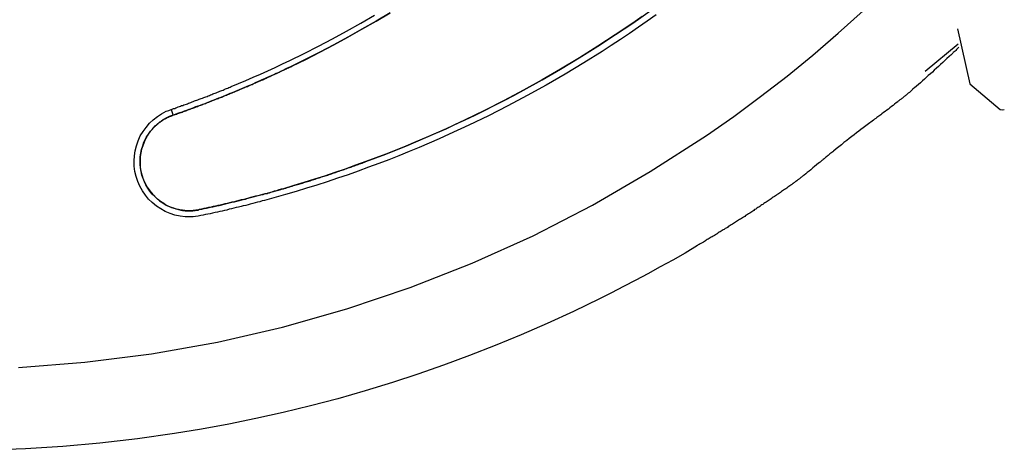
# Model space of a CAD drawing. Units: inches. Extents: x 374 to 466, y 231 to 363.
# Drawn here: x 427 to 429, y 284 to 285 of the extents above; entities that cross this region are included whole.
import ezdxf

# ---------------------------------------------------------------- set-up
doc = ezdxf.new("R2010")
doc.units = ezdxf.units.IN
doc.header["$MEASUREMENT"] = 0
doc.layers.add('Ebene 1', color=7, linetype='Continuous')

# ---------------------------------------------------------------- blocks, each defined once
blk = doc.blocks.new('block 2')
at = {"layer": 'Ebene 1', "color": 179, "lineweight": 25, "true_color": 0x1a171b}
for points in [[(427.3431, 284.5997), (427.3458, 284.6007), (427.3489, 284.6017), (427.3517, 284.6024), (427.3544, 284.6035), (427.3572, 284.6049), (427.36, 284.6059), (427.3631, 284.6069), (427.3658, 284.608), (427.3686, 284.609), (427.3717, 284.6097), (427.3744, 284.6107), (427.3772, 284.6117), (427.3803, 284.6128), (427.383, 284.6138), (427.3858, 284.6148), (427.3886, 284.6159), (427.3913, 284.6169), (427.3944, 284.6183), (427.3972, 284.619), (427.3999, 284.6204), (427.4027, 284.6214), (427.4058, 284.6224), (427.4085, 284.6235), (427.4113, 284.6245), (427.414, 284.6255), (427.4168, 284.6266), (427.4196, 284.6276), (427.4227, 284.6286), (427.4254, 284.6297), (427.4282, 284.6307), (427.4309, 284.6317), (427.4337, 284.6331), (427.4368, 284.6338), (427.4395, 284.6352), (427.4423, 284.6365), (427.4451, 284.6376), (427.4478, 284.6386), (427.4506, 284.6396), (427.4533, 284.6407), (427.4564, 284.6417), (427.4592, 284.6427), (427.4619, 284.6441), (427.4643, 284.6452), (427.4674, 284.6462), (427.4702, 284.6472), (427.473, 284.6483), (427.4757, 284.65), (427.4788, 284.651), (427.4816, 284.652), (427.4843, 284.6531), (427.4871, 284.6545), (427.4898, 284.6555), (427.5078, 284.6631), (427.5257, 284.6707), (427.5439, 284.6786), (427.5618, 284.6862), (427.5798, 284.6944), (427.5977, 284.7023), (427.6156, 284.711), (427.6332, 284.7192), (427.6683, 284.7361), (427.7034, 284.7544), (427.7379, 284.7723), (427.7723, 284.7909), (427.8068, 284.8102), (427.8406, 284.8298)], [(427.8791, 284.836), (427.8443, 284.8153), (427.8099, 284.7957), (427.7754, 284.7761), (427.741, 284.7575), (427.7065, 284.7396), (427.6724, 284.7227), (427.6387, 284.7054), (427.6332, 284.703), (427.6273, 284.7003), (427.6218, 284.6979), (427.6163, 284.6951), (427.6104, 284.6924), (427.6049, 284.6896), (427.5994, 284.6872), (427.5935, 284.6844), (427.588, 284.682), (427.5822, 284.6796), (427.5767, 284.6772), (427.5711, 284.6744), (427.5653, 284.6717), (427.5598, 284.6693), (427.5543, 284.6669), (427.5484, 284.6645), (427.5429, 284.6617), (427.5374, 284.6593), (427.5319, 284.6572), (427.5264, 284.6548), (427.5205, 284.6524), (427.515, 284.65), (427.5091, 284.6476), (427.5036, 284.6452), (427.4981, 284.6427), (427.4923, 284.6407), (427.4867, 284.6383), (427.4816, 284.6362), (427.4757, 284.6338), (427.4702, 284.6314), (427.4643, 284.6293), (427.4588, 284.6269), (427.4533, 284.6248), (427.4475, 284.6228), (427.4423, 284.6207), (427.4368, 284.6183), (427.4309, 284.6159), (427.4254, 284.6138), (427.4196, 284.6117), (427.414, 284.6097), (427.4085, 284.6076), (427.403, 284.6059), (427.3975, 284.6035), (427.392, 284.6014), (427.3861, 284.5993), (427.381, 284.5973), (427.3751, 284.5955), (427.3696, 284.5935), (427.3638, 284.5914), (427.3586, 284.5897), (427.3531, 284.5873), (427.3472, 284.5856)], [(427.3472, 284.5856), (427.3503, 284.5866), (427.3531, 284.5873), (427.3558, 284.5883), (427.3586, 284.5897), (427.3617, 284.5904), (427.3644, 284.5918), (427.3672, 284.5924), (427.37, 284.5935), (427.3727, 284.5945), (427.3755, 284.5955), (427.3786, 284.5966), (427.3813, 284.5976), (427.3841, 284.5986), (427.3872, 284.5997), (427.3899, 284.6007), (427.393, 284.6017), (427.3958, 284.6028), (427.3985, 284.6042), (427.4013, 284.6049), (427.4041, 284.6062), (427.4072, 284.6073), (427.4099, 284.6083), (427.4127, 284.6093), (427.4154, 284.6104), (427.4182, 284.6114), (427.4209, 284.6124), (427.424, 284.6135), (427.4268, 284.6145), (427.4296, 284.6155), (427.4323, 284.6166), (427.4354, 284.6176), (427.4382, 284.619), (427.4409, 284.62), (427.444, 284.6214), (427.4468, 284.6224), (427.4495, 284.6235), (427.4526, 284.6245), (427.4554, 284.6255), (427.4581, 284.6266), (427.4609, 284.6279), (427.4637, 284.629), (427.4668, 284.63), (427.4695, 284.631), (427.4723, 284.6324), (427.475, 284.6338), (427.4781, 284.6345), (427.4809, 284.6359), (427.484, 284.6372), (427.4867, 284.6383), (427.4895, 284.6393), (427.4923, 284.6407), (427.4954, 284.6417), (427.4981, 284.6427), (427.5009, 284.6441), (427.5036, 284.6452), (427.5064, 284.6462), (427.5091, 284.6476), (427.5126, 284.6489), (427.5153, 284.6503), (427.5181, 284.6514), (427.5208, 284.6524), (427.5236, 284.6538), (427.5267, 284.6548), (427.5295, 284.6562), (427.5322, 284.6572), (427.535, 284.6586), (427.5381, 284.6596), (427.5412, 284.661), (427.5439, 284.662), (427.5467, 284.6638), (427.5494, 284.6648), (427.5522, 284.6662), (427.5553, 284.6676), (427.5581, 284.6686), (427.5612, 284.67), (427.5639, 284.671), (427.567, 284.6724), (427.5698, 284.6738), (427.5725, 284.6748), (427.5753, 284.6765), (427.578, 284.6779), (427.5808, 284.6786), (427.5842, 284.6803), (427.587, 284.6817), (427.5897, 284.6827), (427.5925, 284.6841), (427.5953, 284.6855), (427.5984, 284.6868), (427.6011, 284.6879), (427.6042, 284.6893), (427.607, 284.6906), (427.6097, 284.6924), (427.6125, 284.693), (427.6156, 284.6948), (427.6183, 284.6961), (427.6211, 284.6975), (427.6242, 284.6989), (427.627, 284.7003), (427.6301, 284.7013), (427.6328, 284.7027), (427.6356, 284.7041), (427.6383, 284.7054), (427.6724, 284.722), (427.7065, 284.7396), (427.741, 284.7575), (427.7754, 284.7761), (427.8099, 284.7957), (427.8443, 284.8153), (427.8791, 284.836)], [(427.4116, 284.3551), (427.4147, 284.3558), (427.4178, 284.3561), (427.4206, 284.3568), (427.424, 284.3575), (427.4271, 284.3582), (427.4299, 284.3589), (427.433, 284.3596), (427.4361, 284.3602), (427.4392, 284.3609), (427.4423, 284.3616), (427.4454, 284.362), (427.4482, 284.3627), (427.4513, 284.3633), (427.4547, 284.364), (427.4578, 284.3647), (427.4606, 284.3654), (427.4637, 284.3661), (427.4671, 284.3668), (427.4699, 284.3675), (427.473, 284.3685), (427.4761, 284.3692), (427.4788, 284.3699), (427.4823, 284.3706), (427.4854, 284.3716), (427.4885, 284.3723), (427.4912, 284.373), (427.4947, 284.3737), (427.4978, 284.3744), (427.5005, 284.3751), (427.5036, 284.3758), (427.5067, 284.3764), (427.5102, 284.3771), (427.5129, 284.3782), (427.516, 284.3789), (427.5191, 284.3795), (427.5222, 284.3802), (427.525, 284.3809), (427.5284, 284.3823), (427.5315, 284.383), (427.5343, 284.3837), (427.5374, 284.3844), (427.5408, 284.3851), (427.5439, 284.3861), (427.5467, 284.3868), (427.5498, 284.3875), (427.5529, 284.3885), (427.5563, 284.3892), (427.5591, 284.3899), (427.5622, 284.3909), (427.5653, 284.3916), (427.5684, 284.3923), (427.5715, 284.3933), (427.5746, 284.394), (427.5777, 284.3947), (427.5808, 284.3957), (427.5835, 284.3964), (427.587, 284.3975), (427.5901, 284.3985), (427.5932, 284.3992), (427.5959, 284.4002), (427.5994, 284.4009), (427.6025, 284.4019), (427.6056, 284.4026), (427.6084, 284.4037), (427.6118, 284.4043), (427.6149, 284.4054), (427.618, 284.4061), (427.6208, 284.4071), (427.6239, 284.4078), (427.627, 284.4088), (427.6304, 284.4099), (427.6332, 284.4105), (427.6363, 284.4119), (427.6394, 284.4123), (427.6428, 284.4136), (427.6459, 284.4147), (427.6487, 284.4154), (427.6518, 284.4164), (427.6552, 284.4171), (427.658, 284.4181), (427.6611, 284.4192), (427.6642, 284.4198), (427.6673, 284.4209), (427.6704, 284.4219), (427.6738, 284.4229), (427.6766, 284.4236), (427.6797, 284.4247), (427.6828, 284.4257), (427.6862, 284.4271), (427.6893, 284.4278), (427.6921, 284.4285), (427.6952, 284.4298), (427.6986, 284.4309), (427.7014, 284.4316), (427.7048, 284.4326), (427.7076, 284.4336), (427.7107, 284.4347), (427.7138, 284.4357), (427.7172, 284.4367), (427.72, 284.4378), (427.7231, 284.4385), (427.7262, 284.4395), (427.7293, 284.4405), (427.7327, 284.4416), (427.7355, 284.4426), (427.7386, 284.444), (427.7417, 284.445), (427.7448, 284.446), (427.7482, 284.4471), (427.751, 284.4481), (427.7541, 284.4491), (427.7572, 284.4502), (427.7603, 284.4512), (427.7637, 284.4522), (427.7665, 284.4533), (427.7696, 284.4543), (427.7727, 284.4553), (427.7761, 284.4567), (427.7792, 284.4577), (427.7823, 284.4591), (427.7851, 284.4602), (427.7882, 284.4612), (427.7916, 284.4622), (427.7947, 284.4633), (427.7978, 284.4643), (427.8006, 284.4653), (427.8037, 284.4667), (427.8071, 284.4677), (427.8102, 284.4688), (427.8133, 284.4698), (427.8161, 284.4712), (427.8195, 284.4726), (427.8437, 284.4812), (427.8681, 284.4908), (427.8929, 284.5001), (427.917, 284.5101), (427.9418, 284.5204), (427.966, 284.5308), (427.9908, 284.5415), (428.0156, 284.5525), (428.039, 284.5635), (428.0624, 284.5742), (428.0865, 284.5856), (428.11, 284.5973), (428.1337, 284.6093), (428.1575, 284.6217), (428.1813, 284.6338), (428.2054, 284.6465), (428.2505, 284.672), (428.2953, 284.6979), (428.3415, 284.7258), (428.3873, 284.7544), (428.4304, 284.7826), (428.4727, 284.8109), (428.5175, 284.8426)], [(428.4951, 284.8267), (428.4727, 284.8109), (428.4517, 284.7964), (428.4297, 284.7819), (428.4086, 284.7681), (428.3873, 284.7544), (428.3418, 284.7258), (428.2956, 284.6979), (428.2505, 284.672), (428.2054, 284.6465), (428.1578, 284.6217), (428.1096, 284.5973), (428.0628, 284.5742), (428.0156, 284.5525), (427.9911, 284.5415), (427.9666, 284.5308), (427.9418, 284.5204), (427.917, 284.5101), (427.8929, 284.5001), (427.8685, 284.4908), (427.844, 284.4812), (427.8195, 284.4726), (427.7944, 284.4633), (427.7689, 284.454), (427.7434, 284.4457), (427.7186, 284.4371), (427.6934, 284.4292), (427.668, 284.4212), (427.6431, 284.4136), (427.618, 284.4061), (427.6125, 284.4047), (427.6063, 284.403), (427.6008, 284.4012), (427.5949, 284.3999), (427.5894, 284.3978), (427.5835, 284.3964), (427.5777, 284.3947), (427.5722, 284.3933), (427.5663, 284.3919), (427.5605, 284.3902), (427.555, 284.3888), (427.5491, 284.3875), (427.5436, 284.3861), (427.5374, 284.3844), (427.5319, 284.383), (427.5264, 284.3816), (427.5205, 284.3799), (427.5146, 284.3785), (427.5088, 284.3771), (427.5033, 284.3758), (427.4978, 284.3744), (427.4916, 284.373), (427.4861, 284.3716), (427.4802, 284.3702), (427.4747, 284.3689), (427.4692, 284.3675), (427.463, 284.3661), (427.4575, 284.3647), (427.4519, 284.3633), (427.4461, 284.3623), (427.4406, 284.3609), (427.4347, 284.3599), (427.4289, 284.3585), (427.4234, 284.3575), (427.4175, 284.3561), (427.412, 284.3551)], [(428.5296, 284.8312), (428.5075, 284.8157), (428.4862, 284.8005), (428.4641, 284.7857), (428.4421, 284.7709), (428.42, 284.7561), (428.3976, 284.7416), (428.3525, 284.7134), (428.3067, 284.6862), (428.2609, 284.6593), (428.214, 284.6338), (428.1671, 284.6086), (428.1196, 284.5845), (428.0717, 284.5614), (428.0231, 284.539), (427.999, 284.528), (427.9742, 284.5173), (427.9501, 284.507), (427.9253, 284.4967), (427.9005, 284.4867), (427.8757, 284.477), (427.8509, 284.4674), (427.8257, 284.4584), (427.8006, 284.4491), (427.7758, 284.4402), (427.7503, 284.4316), (427.7248, 284.4229), (427.6993, 284.415), (427.6742, 284.4071), (427.6487, 284.3995), (427.6228, 284.3916), (427.6173, 284.3902), (427.6118, 284.3885), (427.6056, 284.3871), (427.6001, 284.3851), (427.5942, 284.3837), (427.5887, 284.3823), (427.5825, 284.3806), (427.577, 284.3789), (427.5715, 284.3775), (427.5656, 284.3761), (427.5598, 284.3744), (427.5543, 284.373), (427.5484, 284.3716), (427.5429, 284.3699), (427.5367, 284.3685), (427.5312, 284.3668), (427.5257, 284.3654), (427.5195, 284.364), (427.514, 284.3627), (427.5081, 284.3613), (427.5022, 284.3599), (427.4967, 284.3585), (427.4909, 284.3571), (427.485, 284.3558), (427.4795, 284.354), (427.4733, 284.3527), (427.4678, 284.3516), (427.4619, 284.3503), (427.4561, 284.3489), (427.4506, 284.3478), (427.4444, 284.3465), (427.4389, 284.3451), (427.4327, 284.3441), (427.4271, 284.3427), (427.4213, 284.3416), (427.4154, 284.3403)], [(426.9693, 283.9696), (427.1322, 283.982), (427.2948, 284.0026), (427.4561, 284.0309), (427.6156, 284.0678), (427.7727, 284.1122), (427.9277, 284.1646), (428.0796, 284.2245), (428.2285, 284.2913), (428.3739, 284.3661), (428.5154, 284.4478), (428.6526, 284.5363), (428.7197, 284.5828), (428.7852, 284.631), (428.85, 284.6813), (428.9134, 284.7327), (428.9754, 284.7861), (429.036, 284.8408)], [(429.2672, 284.7967), (429.2968, 284.662), (429.3716, 284.5993)], [(429.2706, 284.752), (429.2682, 284.7492), (429.2661, 284.7475), (429.2644, 284.7458), (429.2627, 284.744), (429.261, 284.7423), (429.2589, 284.7406), (429.2568, 284.7389), (429.2555, 284.7375), (429.2537, 284.7354), (429.252, 284.7337), (429.2503, 284.7323), (429.2486, 284.7306), (429.2468, 284.7292), (429.2413, 284.7244), (429.2362, 284.7192), (429.231, 284.7144), (429.2258, 284.7099), (429.2207, 284.7048), (429.2158, 284.7003), (429.2103, 284.6958), (429.2055, 284.691), (429.2007, 284.6868), (429.1955, 284.6824), (429.1907, 284.6779), (429.1859, 284.6734), (429.181, 284.6693), (429.1762, 284.6651), (429.1717, 284.6607), (429.1666, 284.6565), (429.1621, 284.6527), (429.1573, 284.6489)], [(429.1879, 284.693), (429.2685, 284.7599)], [(429.1573, 284.6489), (429.1566, 284.6483), (429.1559, 284.6472), (429.1552, 284.6465), (429.1545, 284.6458), (429.1535, 284.6452), (429.1528, 284.6445), (429.1518, 284.6438), (429.1511, 284.6427), (429.15, 284.6421), (429.1493, 284.6414), (429.1483, 284.6407), (429.1476, 284.64), (429.1466, 284.6393), (429.1459, 284.6386), (429.1449, 284.6379), (429.1438, 284.6369), (429.1431, 284.6362), (429.1421, 284.6355), (429.1411, 284.6345), (429.14, 284.6338), (429.139, 284.6331), (429.138, 284.6324), (429.1369, 284.6314), (429.1359, 284.6303), (429.1352, 284.6297), (429.1342, 284.629), (429.1332, 284.6279), (429.1321, 284.6272), (429.1311, 284.6266), (429.1301, 284.6255), (429.129, 284.6248), (429.1276, 284.6238), (429.1263, 284.6231), (429.1252, 284.6221), (429.1242, 284.6214), (429.1232, 284.6204), (429.1221, 284.6197), (429.1211, 284.6183), (429.1173, 284.6155), (429.1132, 284.6124), (429.1094, 284.6097), (429.1056, 284.6069), (429.1018, 284.6035), (429.098, 284.6007), (429.0939, 284.598), (429.0897, 284.5949), (429.086, 284.5921), (429.0822, 284.589), (429.0794, 284.5869), (429.077, 284.5852), (429.0746, 284.5835), (429.0722, 284.5814), (429.0694, 284.5797), (429.067, 284.5776), (429.0639, 284.5756), (429.0611, 284.5732), (429.058, 284.5711), (429.0553, 284.569), (429.0522, 284.567), (429.0491, 284.5645), (429.046, 284.5621), (429.0429, 284.5601), (429.0394, 284.5573), (429.036, 284.5549), (429.0308, 284.5508), (429.0257, 284.547), (429.0198, 284.5425), (429.0143, 284.538), (429.0081, 284.5335), (429.0022, 284.5287), (428.996, 284.5239), (428.9891, 284.5187), (428.9829, 284.5136), (428.9764, 284.5084), (428.9702, 284.5036), (428.9637, 284.4981), (428.9616, 284.4963), (428.9592, 284.4946), (428.9571, 284.4929), (428.955, 284.4912), (428.953, 284.4894), (428.9506, 284.4874), (428.9485, 284.4856), (428.9464, 284.4839), (428.9444, 284.4825), (428.9423, 284.4808), (428.9406, 284.4791), (428.9385, 284.4777), (428.9364, 284.476), (428.9347, 284.4746), (428.9323, 284.4726), (428.9306, 284.4712), (428.9289, 284.4695), (428.9271, 284.4681), (428.9223, 284.4643), (428.9171, 284.4602), (428.9127, 284.4567), (428.9078, 284.4526), (428.9037, 284.4491), (428.8996, 284.446), (428.8958, 284.4426), (428.892, 284.4395), (428.8906, 284.4385), (428.8892, 284.4374), (428.8879, 284.4364), (428.8865, 284.4354), (428.8854, 284.4343), (428.8841, 284.4336), (428.883, 284.4326), (428.8817, 284.4316), (428.8806, 284.4305), (428.8792, 284.4298), (428.8782, 284.4285), (428.8765, 284.4278), (428.8755, 284.4271), (428.8744, 284.4257), (428.873, 284.425), (428.872, 284.424), (428.871, 284.4233), (428.8699, 284.4226), (428.8689, 284.4216), (428.8679, 284.4209), (428.8668, 284.4202), (428.8651, 284.4192), (428.8644, 284.4185), (428.8631, 284.4178), (428.8624, 284.4171), (428.8617, 284.4164), (428.8603, 284.4157), (428.8596, 284.415)], [(427.4154, 284.3403), (427.4092, 284.3389), (427.403, 284.3382), (427.3968, 284.3375), (427.3903, 284.3375), (427.3772, 284.3375), (427.3651, 284.3389), (427.3524, 284.3416), (427.3403, 284.3458), (427.3286, 284.3506), (427.3176, 284.3568), (427.3069, 284.3637), (427.2969, 284.372), (427.288, 284.3809), (427.28, 284.3906), (427.2728, 284.4012), (427.2666, 284.4123), (427.2614, 284.424), (427.2573, 284.436), (427.2545, 284.4484), (427.2528, 284.4612), (427.2525, 284.4739), (427.2532, 284.4863), (427.2549, 284.4987), (427.258, 284.5111), (427.2625, 284.5232), (427.2676, 284.5349), (427.2742, 284.5456), (427.2818, 284.5559), (427.29, 284.5659), (427.2993, 284.5742), (427.3093, 284.5821), (427.3197, 284.589), (427.3255, 284.5924), (427.331, 284.5952), (427.3372, 284.5973), (427.3431, 284.5997)], [(427.3472, 284.5856), (427.3465, 284.5852), (427.3465, 284.5852), (427.3455, 284.5849), (427.3448, 284.5845), (427.3445, 284.5845), (427.3438, 284.5842), (427.3431, 284.5838), (427.3427, 284.5838), (427.342, 284.5835), (427.3414, 284.5831), (427.341, 284.5831), (427.3403, 284.5828), (427.3396, 284.5825), (427.3393, 284.5825), (427.3386, 284.5821), (427.3379, 284.5818), (427.3376, 284.5814), (427.3369, 284.5814), (427.3365, 284.5811), (427.3358, 284.5807), (427.3352, 284.5804), (427.3348, 284.5804), (427.3341, 284.58), (427.3334, 284.5797), (427.3327, 284.5794), (427.3321, 284.579), (427.3317, 284.579), (427.331, 284.5787), (427.3307, 284.5783), (427.33, 284.578), (427.3296, 284.5776), (427.329, 284.5776), (427.3283, 284.5773), (427.3279, 284.5769), (427.3272, 284.5766), (427.3269, 284.5763), (427.3262, 284.5759), (427.3259, 284.5756), (427.3252, 284.5752), (427.3248, 284.5749), (427.3241, 284.5749), (427.3238, 284.5742), (427.3231, 284.5742), (427.3228, 284.5735), (427.3221, 284.5732), (427.3217, 284.5728), (427.321, 284.5725), (427.3203, 284.5721), (427.3197, 284.5718), (427.3197, 284.5714), (427.319, 284.5711), (427.3183, 284.5707), (427.3183, 284.5704), (427.3176, 284.5701), (427.3169, 284.5697), (427.3169, 284.5694), (427.3159, 284.569), (427.3155, 284.5687), (427.3148, 284.5683), (427.3145, 284.568), (427.3141, 284.5676), (427.3135, 284.5673), (427.3131, 284.567), (427.3124, 284.5666), (427.3121, 284.5663), (427.3117, 284.5659), (427.311, 284.5652), (427.3107, 284.5649), (427.3104, 284.5645), (427.3097, 284.5642), (427.3093, 284.5639), (427.309, 284.5635), (427.3086, 284.5632), (427.3079, 284.5628), (427.3076, 284.5625), (427.3073, 284.5618), (427.3066, 284.5614), (427.3062, 284.5608), (427.3059, 284.5608), (427.3055, 284.5601), (427.3048, 284.5601), (427.3045, 284.5594), (427.3042, 284.5587), (427.3038, 284.5583), (427.3031, 284.558), (427.3024, 284.5577), (427.3024, 284.5573), (427.3017, 284.5566), (427.3014, 284.5563), (427.3007, 284.5559), (427.3004, 284.5556), (427.3, 284.5552), (427.2997, 284.5546), (427.2993, 284.5542), (427.299, 284.5539), (427.2986, 284.5535), (427.2979, 284.5528), (427.2976, 284.5525), (427.2973, 284.5521), (427.2969, 284.5518), (427.2966, 284.5511), (427.2962, 284.5508), (427.2959, 284.5504), (427.2955, 284.5501), (427.2952, 284.5494), (427.2948, 284.549), (427.2942, 284.5487), (427.2938, 284.5484), (427.2935, 284.5477), (427.2931, 284.5473), (427.2928, 284.547), (427.2924, 284.5463), (427.2921, 284.5456), (427.2917, 284.5456), (427.2914, 284.5449), (427.2911, 284.5442), (427.2907, 284.5442), (427.29, 284.5432), (427.29, 284.5428), (427.2893, 284.5425), (427.289, 284.5418), (427.2886, 284.5415), (427.2883, 284.5411), (427.288, 284.5404), (427.288, 284.5401), (427.2876, 284.5397), (427.2873, 284.539), (427.2869, 284.5387), (427.2866, 284.5384), (427.2862, 284.5377), (427.2859, 284.5373), (427.2855, 284.5366), (427.2852, 284.5363), (427.2849, 284.5359), (427.2849, 284.5353), (427.2845, 284.5349), (427.2842, 284.5346), (427.2838, 284.5339), (427.2835, 284.5335), (427.2831, 284.5328), (427.2831, 284.5325), (427.2828, 284.5322), (427.2824, 284.5315), (427.2821, 284.5308), (427.2818, 284.5301), (427.2818, 284.5297), (427.2814, 284.5294), (427.2811, 284.5287), (427.2807, 284.5284), (427.2807, 284.5277), (427.2769, 284.5198), (427.2735, 284.5111), (427.2707, 284.5029), (427.2687, 284.4936), (427.2676, 284.4846), (427.2669, 284.4757), (427.2669, 284.4667), (427.2676, 284.4577), (427.269, 284.4488), (427.2711, 284.4398), (427.2749, 284.4292), (427.2793, 284.4195), (427.2845, 284.4095), (427.2911, 284.4006), (427.2979, 284.3916), (427.3062, 284.3837), (427.3148, 284.3761), (427.3248, 284.3699), (427.3293, 284.3668), (427.3341, 284.3644), (427.3389, 284.3623), (427.3441, 284.3602), (427.3496, 284.3582), (427.3551, 284.3568), (427.361, 284.3551), (427.3669, 284.3537), (427.3675, 284.3537), (427.3682, 284.3537), (427.3689, 284.3534), (427.3696, 284.3534), (427.3703, 284.3534), (427.371, 284.353), (427.3717, 284.353), (427.3724, 284.353), (427.3734, 284.353), (427.3741, 284.3527), (427.3748, 284.3527), (427.3758, 284.3527), (427.3765, 284.3527), (427.3772, 284.3523), (427.3786, 284.3523), (427.3793, 284.3523), (427.3803, 284.3523), (427.3813, 284.3523), (427.382, 284.3523), (427.383, 284.3523), (427.3841, 284.352), (427.3848, 284.352), (427.3858, 284.352), (427.3868, 284.352), (427.3879, 284.352), (427.3889, 284.352), (427.3896, 284.352), (427.3906, 284.3523), (427.392, 284.3523), (427.393, 284.3523), (427.3941, 284.3523), (427.3954, 284.3523), (427.3965, 284.3523), (427.3975, 284.3527), (427.3985, 284.3527), (427.3996, 284.3527), (427.401, 284.353), (427.402, 284.353), (427.403, 284.3534), (427.4044, 284.3534), (427.4058, 284.3537), (427.4065, 284.3537), (427.4078, 284.354), (427.4092, 284.354), (427.4106, 284.3544), (427.4116, 284.3551)], [(427.412, 284.3551), (427.4113, 284.3544), (427.4106, 284.3544), (427.4103, 284.3544), (427.4096, 284.354), (427.4092, 284.354), (427.4085, 284.354), (427.4078, 284.354), (427.4072, 284.3537), (427.4072, 284.3537), (427.4065, 284.3537), (427.4058, 284.3537), (427.4051, 284.3534), (427.4047, 284.3534), (427.4041, 284.3534), (427.4037, 284.3534), (427.403, 284.353), (427.4027, 284.353), (427.402, 284.353), (427.4016, 284.353), (427.401, 284.353), (427.4006, 284.353), (427.3999, 284.3527), (427.3996, 284.3527), (427.3992, 284.3527), (427.3985, 284.3527), (427.3982, 284.3527), (427.3975, 284.3527), (427.3972, 284.3527), (427.3968, 284.3523), (427.3961, 284.3523), (427.3958, 284.3523), (427.3951, 284.3523), (427.3948, 284.3523), (427.3944, 284.3523), (427.3937, 284.3523), (427.3934, 284.3523), (427.393, 284.3523), (427.392, 284.3523), (427.392, 284.3523), (427.3913, 284.3523), (427.3913, 284.3523), (427.3903, 284.3523), (427.3899, 284.352), (427.3896, 284.352), (427.3889, 284.352), (427.3886, 284.352), (427.3882, 284.352), (427.3879, 284.352), (427.3872, 284.352), (427.3868, 284.352), (427.3865, 284.352), (427.3861, 284.352), (427.3858, 284.352), (427.3851, 284.352), (427.3848, 284.352), (427.3844, 284.352), (427.3841, 284.352), (427.3837, 284.3523), (427.3834, 284.3523), (427.3827, 284.3523), (427.3824, 284.3523), (427.382, 284.3523), (427.3817, 284.3523), (427.3813, 284.3523), (427.381, 284.3523), (427.3806, 284.3523), (427.3799, 284.3523), (427.3796, 284.3523), (427.3793, 284.3523), (427.3789, 284.3523), (427.3786, 284.3523), (427.3782, 284.3523), (427.3779, 284.3523), (427.3772, 284.3523), (427.3768, 284.3527), (427.3765, 284.3527), (427.3762, 284.3527), (427.3758, 284.3527), (427.3755, 284.3527), (427.3751, 284.3527), (427.3748, 284.3527), (427.3744, 284.3527), (427.3741, 284.3527), (427.3737, 284.3527), (427.3734, 284.353), (427.3731, 284.353), (427.3727, 284.353), (427.3724, 284.353), (427.372, 284.353), (427.3717, 284.353), (427.3713, 284.353), (427.3713, 284.353), (427.371, 284.353), (427.3706, 284.3534), (427.3703, 284.3534), (427.37, 284.3534), (427.3696, 284.3534), (427.3693, 284.3534), (427.3689, 284.3534), (427.3689, 284.3534), (427.3686, 284.3534), (427.3682, 284.3537), (427.3679, 284.3537), (427.3675, 284.3537), (427.3672, 284.3537), (427.3672, 284.3537), (427.361, 284.3551), (427.3551, 284.3565), (427.35, 284.3582), (427.3441, 284.3602), (427.3393, 284.362), (427.3345, 284.3644), (427.3293, 284.3668), (427.3248, 284.3696), (427.3169, 284.3747), (427.3097, 284.3802), (427.3031, 284.3868), (427.2966, 284.393), (427.2911, 284.4002), (427.2859, 284.4074), (427.2814, 284.4154), (427.2776, 284.4229), (427.2742, 284.4312), (427.2714, 284.4395), (427.2694, 284.4484), (427.268, 284.4574), (427.2669, 284.466), (427.2669, 284.4753), (427.2676, 284.4843), (427.2687, 284.4932), (427.2707, 284.5022), (427.2735, 284.5108), (427.2762, 284.5194), (427.2804, 284.5273), (427.2831, 284.5325), (427.2859, 284.5373), (427.289, 284.5418), (427.2928, 284.5466), (427.2962, 284.5508), (427.3, 284.5549), (427.3042, 284.5594), (427.3083, 284.5632), (427.3093, 284.5639), (427.31, 284.5645), (427.3107, 284.5649), (427.3117, 284.5656), (427.3124, 284.5663), (427.3135, 284.567), (427.3141, 284.5676), (427.3152, 284.5683), (427.3159, 284.569), (427.3169, 284.5697), (427.3176, 284.5704), (427.319, 284.5707), (427.3197, 284.5714), (427.3203, 284.5721), (427.3217, 284.5728), (427.3224, 284.5732), (427.3234, 284.5742), (427.3245, 284.5749), (427.3255, 284.5752), (427.3262, 284.5759), (427.3272, 284.5766), (427.3283, 284.5769), (427.3293, 284.5776), (427.3303, 284.578), (427.3314, 284.5787), (427.3321, 284.579), (427.3331, 284.5797), (427.3345, 284.58), (427.3355, 284.5807), (427.3365, 284.5811), (427.3376, 284.5818), (427.3386, 284.5821), (427.3396, 284.5825), (427.3407, 284.5831), (427.342, 284.5835), (427.3431, 284.5838), (427.3441, 284.5842), (427.3451, 284.5845), (427.3465, 284.5852), (427.3472, 284.5856)], [(427.3431, 284.5997), (427.3465, 284.5897), (427.3472, 284.5856)], [(429.3716, 284.5993), (429.3764, 284.599), (429.3815, 284.5993)], [(428.8596, 284.415), (428.8569, 284.4133), (428.8541, 284.4112), (428.8517, 284.4095), (428.8493, 284.4078), (428.8469, 284.4061), (428.8441, 284.4043), (428.8414, 284.4026), (428.8389, 284.4009), (428.8365, 284.3992), (428.8341, 284.3971), (428.8314, 284.3954), (428.8289, 284.3937), (428.8262, 284.3919), (428.8238, 284.3902), (428.8214, 284.3885), (428.819, 284.3868), (428.8162, 284.3851), (428.8138, 284.3837), (428.811, 284.3816), (428.8086, 284.3799), (428.8062, 284.3782), (428.8038, 284.3764), (428.801, 284.3747), (428.7986, 284.3733), (428.7959, 284.3716), (428.7935, 284.3699), (428.7911, 284.3678), (428.7883, 284.3664), (428.7859, 284.3647), (428.7835, 284.363), (428.7811, 284.3613), (428.7787, 284.3599), (428.7762, 284.3582), (428.7735, 284.3565), (428.7707, 284.3551), (428.7683, 284.353), (428.7659, 284.3513), (428.7635, 284.3499), (428.7611, 284.3482), (428.7587, 284.3465), (428.7559, 284.3451), (428.7535, 284.3434), (428.7511, 284.3416), (428.7487, 284.3403), (428.7463, 284.3382), (428.7435, 284.3368), (428.7408, 284.3351), (428.7383, 284.3337), (428.7359, 284.332), (428.7335, 284.3306), (428.7308, 284.3289), (428.7287, 284.3275), (428.7259, 284.3258), (428.7235, 284.3241), (428.7211, 284.3224), (428.7187, 284.321), (428.7163, 284.3196), (428.7135, 284.3179), (428.7111, 284.3165), (428.7087, 284.3148), (428.7063, 284.3134), (428.7039, 284.3117), (428.7011, 284.31), (428.6987, 284.3086), (428.6963, 284.3068), (428.6939, 284.3055), (428.6915, 284.3041), (428.6891, 284.3024), (428.6867, 284.301), (428.6839, 284.2996), (428.6815, 284.2979), (428.6794, 284.2962), (428.677, 284.2948), (428.6746, 284.2934), (428.6722, 284.2917), (428.6694, 284.2903), (428.667, 284.2889), (428.6646, 284.2876), (428.6622, 284.2862), (428.6598, 284.2845), (428.657, 284.2831), (428.6546, 284.2817), (428.6522, 284.28), (428.6501, 284.2786), (428.6477, 284.2772), (428.6453, 284.2755), (428.6426, 284.2741), (428.6405, 284.2727), (428.6377, 284.2714), (428.6353, 284.27), (428.6329, 284.2686), (428.6309, 284.2672), (428.6005, 284.249), (428.5702, 284.2317), (428.5399, 284.2149), (428.5096, 284.1983), (428.48, 284.1825), (428.45, 284.167), (428.4207, 284.1518), (428.3911, 284.137), (428.3273, 284.1063), (428.2633, 284.0767), (428.1995, 284.0492), (428.1358, 284.0226), (428.0731, 283.9982), (428.0094, 283.9751), (427.947, 283.953), (427.8843, 283.9327), (427.8178, 283.9124), (427.7506, 283.8931), (427.6838, 283.8755), (427.6173, 283.8593), (427.5505, 283.8445), (427.484, 283.8311), (427.4175, 283.8187), (427.3513, 283.8077), (427.2604, 283.7949), (427.1688, 283.7846), (427.0778, 283.7763), (426.9865, 283.7704), (426.8956, 283.767)]]:
    blk.add_lwpolyline(points, dxfattribs=at)

msp = doc.modelspace()

# ---------------------------------------------------------------- block references
at = {"layer": 'Ebene 1'}
msp.add_blockref('block 2', (0, 0), dxfattribs=at)

doc.saveas('drawing.dxf')
